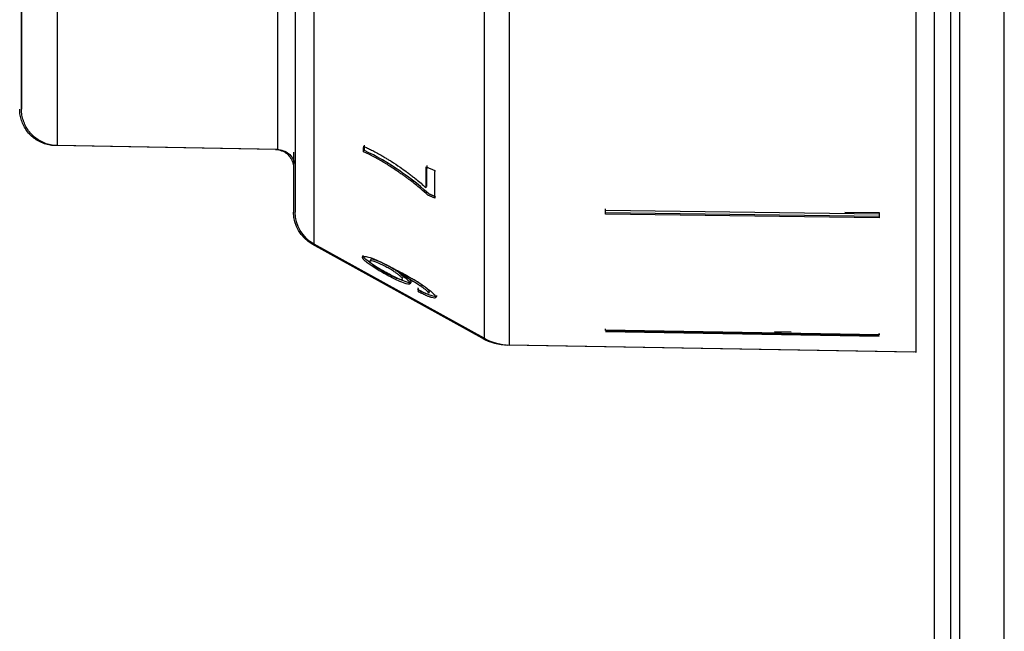
# Model space of a CAD drawing. Extents: x 618 to 2823, y 95 to 2512.
# Drawn here: x 2022 to 2076, y 2130 to 2163 of the extents above; entities that cross this region are included whole.
import ezdxf

# ---------------------------------------------------------------- set-up
doc = ezdxf.new("R2010")
doc.units = 0
doc.header["$LTSCALE"] = 10
doc.layers.add('Moffat_Details', color=160, linetype='CONTINUOUS')
doc.layers.add('Moffat_Profile', color=10, linetype='CONTINUOUS')

msp = doc.modelspace()

# ---------------------------------------------------------------- linework, layer by layer
at = {"layer": 'Moffat_Details', "true_color": 0x000000}
for p, q in [((2044.334, 2155.414), (2044.799, 2155.215)), ((2044.799, 2153.697), (2044.422, 2153.859)), ((2054.16, 2153.03), (2054.16, 2153.107)), ((2054.16, 2153.03), (2069.16, 2152.828)), ((2069.16, 2152.683), (2054.16, 2152.885)), ((2054.16, 2152.807), (2054.16, 2152.885)), ((2069.16, 2152.605), (2054.16, 2152.807)), ((2067.266, 2152.931), (2069.16, 2152.905)), ((2044.032, 2148.865), (2044.079, 2148.951)), ((2043.886, 2148.569), (2043.933, 2148.655)), ((2044.502, 2148.559), (2044.455, 2148.473)), ((2044.458, 2148.485), (2044.505, 2148.571)), ((2044.898, 2148.325), (2044.851, 2148.239)), ((2069.16, 2146.199), (2054.16, 2146.454)), ((2054.16, 2146.437), (2069.16, 2146.182)), ((2069.16, 2146.102), (2054.16, 2146.357))]:
    msp.add_line(p, q, dxfattribs=at)
for points, weights, knots in [([(2048.906, 2145.639), (2048.906, 2145.639), (2048.906, 2173.093), (2048.906, 2200.546), (2048.906, 2208.511)], [1, 0.756658494473, 1, 0.756658494473, 1], [360, 360, 360, 441.659004, 441.659004, 523.318007, 523.318007, 523.318007]), ([(2047.504, 2208.037), (2047.504, 2199.895), (2047.504, 2172.955), (2047.504, 2146.015), (2047.504, 2146.015)], [1, 0.758657217026, 1, 0.758657217026, 1], [197.383844, 197.383844, 197.383844, 278.691922, 278.691922, 360, 360, 360]), ([(2038.19, 2151.178), (2038.19, 2151.178), (2038.19, 2172.612), (2038.19, 2194.046), (2038.19, 2202.336)], [1, 0.77246260643, 1, 0.77246260643, 1], [360, 360, 360, 438.848911, 438.848911, 517.697822, 517.697822, 517.697822]), ([(2037.16, 2200.296), (2037.16, 2191.939), (2037.16, 2172.433), (2037.16, 2152.927), (2037.16, 2152.927)], [1, 0.779176473618, 1, 0.779176473618, 1], [204.740951, 204.740951, 204.740951, 282.370476, 282.370476, 360, 360, 360])]:
    msp.add_rational_spline(points, weights, degree=2, knots=knots, dxfattribs=at)
for points, weights in [([(2036.177, 2165.751), (2036.177, 2156.362), (2036.177, 2156.362)], [1, 0.707106769085, 1]), ([(2040.905, 2156.238), (2040.906, 2156.388), (2040.908, 2156.539)], [1, 0.999981284142, 1]), ([(2040.952, 2156.307), (2040.953, 2156.456), (2040.955, 2156.607)], [1, 0.999981164932, 1]), ([(2044.327, 2154.258), (2044.319, 2154.82), (2044.334, 2155.414)], [1, 0.999754369259, 1]), ([(2044.374, 2154.326), (2044.366, 2154.888), (2044.381, 2155.483)], [1, 0.999752938747, 1]), ([(2044.799, 2155.215), (2044.78, 2154.428), (2044.799, 2153.697)], [1, 0.999576568604, 1]), ([(2044.846, 2153.766), (2044.657, 2153.847), (2044.469, 2153.927)], [1.0015758276, 1.0016463995, 1.00170481205]), ([(2054.16, 2152.885), (2054.16, 2152.995), (2054.16, 2153.107)], [1, 0.999985158443, 1]), ([(2054.16, 2152.807), (2054.16, 2152.918), (2054.16, 2153.03)], [1, 0.999985218048, 1]), ([(2069.16, 2152.905), (2069.16, 2152.793), (2069.16, 2152.683)], [1, 0.999985396862, 1]), ([(2069.16, 2152.828), (2069.16, 2152.716), (2069.16, 2152.605)], [1, 0.999985456467, 1]), ([(2043.933, 2148.655), (2043.911, 2148.71), (2043.891, 2148.767)], [1, 0.999984204769, 1])]:
    msp.add_rational_spline(points, weights, degree=2, dxfattribs=at)
for points, knots in [([(2040.908, 2156.539), (2040.978, 2156.509), (2041.048, 2156.476), (2041.119, 2156.442), (2041.193, 2156.406), (2041.268, 2156.369), (2041.342, 2156.33), (2041.425, 2156.288), (2041.507, 2156.244), (2041.589, 2156.199), (2041.683, 2156.148), (2041.775, 2156.096), (2041.864, 2156.044), (2041.93, 2156.006), (2041.995, 2155.968), (2042.057, 2155.931), (2042.115, 2155.897), (2042.171, 2155.863), (2042.225, 2155.83), (2042.283, 2155.794), (2042.338, 2155.76), (2042.39, 2155.727), (2042.397, 2155.723), (2042.405, 2155.718), (2042.412, 2155.713), (2042.588, 2155.602), (2042.75, 2155.494), (2042.9, 2155.39), (2043.019, 2155.308), (2043.13, 2155.228), (2043.232, 2155.153), (2043.258, 2155.134), (2043.284, 2155.115), (2043.309, 2155.096), (2043.374, 2155.048), (2043.436, 2155.001), (2043.494, 2154.957), (2043.557, 2154.908), (2043.616, 2154.862), (2043.671, 2154.818), (2043.684, 2154.808), (2043.697, 2154.797), (2043.71, 2154.787), (2043.893, 2154.641), (2044.074, 2154.489), (2044.246, 2154.333), (2044.273, 2154.308), (2044.3, 2154.283), (2044.327, 2154.258)], [0, 0, 0, 0, 0.0238693, 0.0238693, 0.0238693, 0.0488254, 0.0488254, 0.0488254, 0.0765022, 0.0765022, 0.0765022, 0.1084089, 0.1084089, 0.1084089, 0.1320064, 0.1320064, 0.1320064, 0.1540401, 0.1540401, 0.1540401, 0.1776212, 0.1776212, 0.1776212, 0.1810078, 0.1810078, 0.1810078, 0.262736, 0.262736, 0.262736, 0.3278885, 0.3278885, 0.3278885, 0.3444642, 0.3444642, 0.3444642, 0.3875163, 0.3875163, 0.3875163, 0.434495, 0.434495, 0.434495, 0.4458419, 0.4458419, 0.4458419, 0.6084685, 0.6084685, 0.6084685, 0.6344174, 0.6344174, 0.6344174, 0.6344174]), ([(2044.422, 2153.859), (2044.293, 2153.982), (2044.157, 2154.103), (2044.017, 2154.222), (2043.84, 2154.372), (2043.657, 2154.517), (2043.473, 2154.656), (2043.44, 2154.681), (2043.399, 2154.712), (2043.351, 2154.747), (2043.31, 2154.778), (2043.262, 2154.813), (2043.21, 2154.851), (2043.165, 2154.883), (2043.116, 2154.918), (2043.064, 2154.956), (2043.017, 2154.989), (2042.966, 2155.025), (2042.913, 2155.062), (2042.887, 2155.08), (2042.861, 2155.098), (2042.834, 2155.117), (2042.743, 2155.179), (2042.645, 2155.246), (2042.541, 2155.314), (2042.455, 2155.37), (2042.365, 2155.428), (2042.272, 2155.487), (2042.239, 2155.507), (2042.207, 2155.527), (2042.174, 2155.548), (2041.757, 2155.805), (2041.334, 2156.037), (2040.905, 2156.238)], [0, 0, 0, 0, 0.0550438, 0.0550438, 0.0550438, 0.1243379, 0.1243379, 0.1243379, 0.1368255, 0.1368255, 0.1368255, 0.1478207, 0.1478207, 0.1478207, 0.1573215, 0.1573215, 0.1573215, 0.1659844, 0.1659844, 0.1659844, 0.1702175, 0.1702175, 0.1702175, 0.1844939, 0.1844939, 0.1844939, 0.1962959, 0.1962959, 0.1962959, 0.2003711, 0.2003711, 0.2003711, 0.2517461, 0.2517461, 0.2517461, 0.2517461]), ([(2044.469, 2153.927), (2043.889, 2154.48), (2043.202, 2154.963), (2042.257, 2155.614), (2041.614, 2155.996), (2040.952, 2156.307)], [-0.3446003, -0.3446003, -0.3446003, -0.3446003, -0.2273625, -0.2273625, 0, 0, 0, 0]), ([(2040.838, 2150.442), (2040.838, 2150.474), (2040.86, 2150.495), (2040.955, 2150.505), (2041.021, 2150.497), (2041.191, 2150.456), (2041.307, 2150.422), (2041.669, 2150.275), (2041.865, 2150.183), (2042.282, 2149.977), (2042.526, 2149.849), (2042.758, 2149.724)], [0, 0, 0, 0, 0.0428553, 0.0428553, 0.0833433, 0.0833433, 0.1261362, 0.1261362, 0.1655758, 0.1655758, 0.2142531, 0.2142531, 0.2142531, 0.2142531]), ([(2042.238, 2149.558), (2042.104, 2149.631), (2041.969, 2149.706), (2041.711, 2149.857), (2041.592, 2149.93), (2041.357, 2150.082), (2041.244, 2150.159), (2041.046, 2150.311), (2040.988, 2150.366), (2040.907, 2150.457), (2040.885, 2150.497), (2040.885, 2150.528)], [-0.1571594, -0.1571594, -0.1571594, -0.1571594, -0.127816, -0.127816, -0.1000256, -0.1000256, -0.07145, -0.07145, -0.0400107, -0.0400107, 0, 0, 0, 0]), ([(2042.191, 2149.472), (2041.959, 2149.597), (2041.73, 2149.729), (2041.4, 2149.937), (2041.238, 2150.042), (2041.003, 2150.221), (2040.946, 2150.276), (2040.886, 2150.342), (2040.868, 2150.366), (2040.844, 2150.408), (2040.838, 2150.426), (2040.838, 2150.442)], [0, 0, 0, 0, 0.0797486, 0.0797486, 0.1216418, 0.1216418, 0.1536192, 0.1536192, 0.1742411, 0.1742411, 0.1952359, 0.1952359, 0.1952359, 0.1952359]), ([(2042.185, 2149.897), (2042.028, 2149.982), (2041.867, 2150.063), (2041.579, 2150.186), (2041.486, 2150.216), (2041.366, 2150.249), (2041.316, 2150.259), (2041.267, 2150.257), (2041.256, 2150.254), (2041.24, 2150.243), (2041.236, 2150.235), (2041.236, 2150.226)], [0, 0, 0, 0, 0.0540442, 0.0540442, 0.1054612, 0.1054612, 0.1525726, 0.1525726, 0.1743912, 0.1743912, 0.1963816, 0.1963816, 0.1963816, 0.1963816]), ([(2041.236, 2150.226), (2041.236, 2150.211), (2041.247, 2150.191), (2041.293, 2150.139), (2041.329, 2150.107), (2041.411, 2150.041), (2041.485, 2149.984), (2041.683, 2149.854), (2041.768, 2149.802), (2041.953, 2149.693), (2042.055, 2149.637), (2042.155, 2149.583)], [0, 0, 0, 0, 0.01945458, 0.01945458, 0.04042998, 0.04042998, 0.0610707, 0.0610707, 0.07492091, 0.07492091, 0.09061893, 0.09061893, 0.09061893, 0.09061893]), ([(2042.232, 2149.983), (2042.134, 2150.036), (2042.035, 2150.087), (2041.854, 2150.174), (2041.77, 2150.212), (2041.566, 2150.294), (2041.485, 2150.316), (2041.391, 2150.339), (2041.35, 2150.345), (2041.296, 2150.34), (2041.283, 2150.33), (2041.283, 2150.312)], [-0.1018509, -0.1018509, -0.1018509, -0.1018509, -0.0855384, -0.0855384, -0.0709933, -0.0709933, -0.047823, -0.047823, -0.0235081, -0.0235081, 0, 0, 0, 0]), ([(2043.079, 2149.349), (2043.079, 2149.359), (2043.076, 2149.371), (2043.06, 2149.399), (2043.049, 2149.414), (2043.002, 2149.469), (2042.954, 2149.512), (2042.801, 2149.636), (2042.704, 2149.701), (2042.513, 2149.826), (2042.372, 2149.908), (2042.232, 2149.983)], [-0.0965408, -0.0965408, -0.0965408, -0.0965408, -0.09016731, -0.09016731, -0.08389009, -0.08389009, -0.07047772, -0.07047772, -0.04781645, -0.04781645, 0, 0, 0, 0]), ([(2042.155, 2149.583), (2042.304, 2149.502), (2042.459, 2149.423), (2042.663, 2149.33), (2042.759, 2149.289), (2042.908, 2149.242), (2042.955, 2149.232), (2043.002, 2149.233), (2043.013, 2149.235), (2043.029, 2149.246), (2043.032, 2149.253), (2043.032, 2149.263)], [0, 0, 0, 0, 0.0510516, 0.0510516, 0.0747356, 0.0747356, 0.0890753, 0.0890753, 0.0959491, 0.0959491, 0.1030324, 0.1030324, 0.1030324, 0.1030324]), ([(2043.032, 2149.263), (2043.032, 2149.282), (2043.02, 2149.307), (2042.992, 2149.339), (2042.965, 2149.372), (2042.926, 2149.409), (2042.877, 2149.45), (2042.866, 2149.459), (2042.853, 2149.469), (2042.839, 2149.481), (2042.829, 2149.489), (2042.817, 2149.498), (2042.805, 2149.508), (2042.789, 2149.52), (2042.772, 2149.533), (2042.754, 2149.546), (2042.736, 2149.559), (2042.717, 2149.573), (2042.696, 2149.588), (2042.678, 2149.601), (2042.658, 2149.614), (2042.638, 2149.628), (2042.571, 2149.672), (2042.502, 2149.716), (2042.43, 2149.758), (2042.35, 2149.806), (2042.267, 2149.853), (2042.185, 2149.897)], [0, 0, 0, 0, 0.0243468, 0.0243468, 0.0243468, 0.0487599, 0.0487599, 0.0487599, 0.0545221, 0.0545221, 0.0545221, 0.0588675, 0.0588675, 0.0588675, 0.0643156, 0.0643156, 0.0643156, 0.0696017, 0.0696017, 0.0696017, 0.0741926, 0.0741926, 0.0741926, 0.0887536, 0.0887536, 0.0887536, 0.1051298, 0.1051298, 0.1051298, 0.1051298]), ([(2043.458, 2149.013), (2043.458, 2148.987), (2043.44, 2148.972), (2043.361, 2148.967), (2043.304, 2148.978), (2043.165, 2149.017), (2043.056, 2149.053), (2042.786, 2149.17), (2042.68, 2149.22), (2042.447, 2149.336), (2042.319, 2149.403), (2042.191, 2149.472)], [0, 0, 0, 0, 0.0355266, 0.0355266, 0.0710435, 0.0710435, 0.106311, 0.106311, 0.1270403, 0.1270403, 0.1506245, 0.1506245, 0.1506245, 0.1506245]), ([(2043.505, 2149.099), (2043.505, 2149.085), (2043.5, 2149.074), (2043.478, 2149.059), (2043.461, 2149.055), (2043.392, 2149.055), (2043.322, 2149.07), (2043.161, 2149.121), (2043.041, 2149.163), (2042.66, 2149.336), (2042.448, 2149.445), (2042.238, 2149.558)], [-0.2825429, -0.2825429, -0.2825429, -0.2825429, -0.2481738, -0.2481738, -0.2142424, -0.2142424, -0.1415416, -0.1415416, -0.0718533, -0.0718533, 0, 0, 0, 0]), ([(2042.758, 2149.724), (2043.294, 2149.434), (2043.765, 2149.163), (2044.345, 2148.782), (2044.472, 2148.682), (2044.654, 2148.534), (2044.729, 2148.464), (2044.806, 2148.374), (2044.825, 2148.348), (2044.85, 2148.301), (2044.856, 2148.281), (2044.856, 2148.264)], [0, 0, 0, 0, 0.1840497, 0.1840497, 0.3072736, 0.3072736, 0.4345359, 0.4345359, 0.4959964, 0.4959964, 0.5603829, 0.5603829, 0.5603829, 0.5603829]), ([(2042.94, 2149.507), (2043.062, 2149.422), (2043.173, 2149.338), (2043.34, 2149.193), (2043.383, 2149.144), (2043.441, 2149.071), (2043.458, 2149.038), (2043.458, 2149.013)], [0, 0, 0, 0, 0.0476979, 0.0476979, 0.0894593, 0.0894593, 0.145462, 0.145462, 0.145462, 0.145462]), ([(2044.032, 2148.865), (2043.979, 2148.901), (2043.923, 2148.938), (2043.865, 2148.974), (2043.787, 2149.024), (2043.706, 2149.073), (2043.627, 2149.12), (2043.615, 2149.127), (2043.604, 2149.134), (2043.592, 2149.14), (2043.509, 2149.189), (2043.424, 2149.239), (2043.337, 2149.287), (2043.221, 2149.353), (2043.103, 2149.418), (2042.989, 2149.481), (2042.972, 2149.489), (2042.956, 2149.498), (2042.94, 2149.507)], [0, 0, 0, 0, 0.0203161, 0.0203161, 0.0203161, 0.0478203, 0.0478203, 0.0478203, 0.0518428, 0.0518428, 0.0518428, 0.080799, 0.080799, 0.080799, 0.119826, 0.119826, 0.119826, 0.1254326, 0.1254326, 0.1254326, 0.1254326]), ([(2042.987, 2149.593), (2043.087, 2149.523), (2043.181, 2149.454), (2043.358, 2149.307), (2043.412, 2149.25), (2043.485, 2149.164), (2043.505, 2149.126), (2043.505, 2149.099)], [-0.08865824, -0.08865824, -0.08865824, -0.08865824, -0.06503077, -0.06503077, -0.03602055, -0.03602055, 0, 0, 0, 0]), ([(2044.079, 2148.951), (2044.026, 2148.987), (2043.971, 2149.023), (2043.914, 2149.059), (2043.834, 2149.11), (2043.751, 2149.16), (2043.67, 2149.208), (2043.654, 2149.218), (2043.637, 2149.227), (2043.621, 2149.237), (2043.536, 2149.287), (2043.449, 2149.337), (2043.36, 2149.387), (2043.245, 2149.452), (2043.129, 2149.516), (2043.016, 2149.577), (2043.006, 2149.583), (2042.996, 2149.588), (2042.987, 2149.593)], [-0.1249752, -0.1249752, -0.1249752, -0.1249752, -0.1049744, -0.1049744, -0.1049744, -0.0769861, -0.0769861, -0.0769861, -0.071395, -0.071395, -0.071395, -0.0418252, -0.0418252, -0.0418252, -0.0033108, -0.0033108, -0.0033108, 0, 0, 0, 0]), ([(2044.458, 2148.485), (2044.458, 2148.503), (2044.446, 2148.526), (2044.42, 2148.557), (2044.395, 2148.586), (2044.358, 2148.621), (2044.314, 2148.658), (2044.279, 2148.687), (2044.241, 2148.717), (2044.199, 2148.747), (2044.146, 2148.786), (2044.089, 2148.826), (2044.032, 2148.865)], [0, 0, 0, 0, 0.02297532, 0.02297532, 0.02297532, 0.0455744, 0.0455744, 0.0455744, 0.06279291, 0.06279291, 0.06279291, 0.08481237, 0.08481237, 0.08481237, 0.08481237]), ([(2044.505, 2148.571), (2044.505, 2148.588), (2044.494, 2148.61), (2044.47, 2148.639), (2044.446, 2148.669), (2044.41, 2148.703), (2044.366, 2148.74), (2044.333, 2148.768), (2044.295, 2148.797), (2044.254, 2148.827), (2044.205, 2148.864), (2044.152, 2148.902), (2044.098, 2148.938), (2044.092, 2148.943), (2044.085, 2148.947), (2044.079, 2148.951)], [-0.08461438, -0.08461438, -0.08461438, -0.08461438, -0.06256187, -0.06256187, -0.06256187, -0.04004371, -0.04004371, -0.04004371, -0.02307616, -0.02307616, -0.02307616, -0.00242917, -0.00242917, -0.00242917, 0, 0, 0, 0]), ([(2043.844, 2148.681), (2043.899, 2148.654), (2043.955, 2148.627), (2044.01, 2148.601), (2044.04, 2148.587), (2044.07, 2148.574), (2044.098, 2148.561), (2044.133, 2148.545), (2044.169, 2148.53), (2044.203, 2148.516), (2044.227, 2148.506), (2044.25, 2148.498), (2044.271, 2148.491)], [0, 0, 0, 0, 0.01909522, 0.01909522, 0.01909522, 0.02947298, 0.02947298, 0.02947298, 0.04247395, 0.04247395, 0.04247395, 0.0518428, 0.0518428, 0.0518428, 0.0518428]), ([(2044.856, 2148.264), (2044.856, 2148.234), (2044.838, 2148.215), (2044.793, 2148.212), (2044.754, 2148.21), (2044.697, 2148.22), (2044.626, 2148.242), (2044.621, 2148.243), (2044.615, 2148.245), (2044.61, 2148.246), (2044.594, 2148.251), (2044.575, 2148.257), (2044.555, 2148.265), (2044.531, 2148.273), (2044.504, 2148.283), (2044.473, 2148.295), (2044.43, 2148.311), (2044.38, 2148.332), (2044.32, 2148.359), (2044.247, 2148.391), (2044.17, 2148.427), (2044.091, 2148.466), (2044.023, 2148.499), (2043.955, 2148.534), (2043.886, 2148.569)], [0, 0, 0, 0, 0.0404874, 0.0404874, 0.0404874, 0.076281, 0.076281, 0.076281, 0.078809, 0.078809, 0.078809, 0.085946, 0.085946, 0.085946, 0.0939748, 0.0939748, 0.0939748, 0.1051344, 0.1051344, 0.1051344, 0.1188186, 0.1188186, 0.1188186, 0.1305774, 0.1305774, 0.1305774, 0.1305774]), ([(2044.903, 2148.35), (2044.903, 2148.324), (2044.889, 2148.306), (2044.824, 2148.294), (2044.777, 2148.3), (2044.652, 2148.332), (2044.566, 2148.36), (2044.282, 2148.48), (2044.106, 2148.566), (2043.933, 2148.655)], [-0.2146498, -0.2146498, -0.2146498, -0.2146498, -0.1617834, -0.1617834, -0.110684, -0.110684, -0.0598858, -0.0598858, 0, 0, 0, 0])]:
    msp.add_open_spline(points, degree=3, knots=knots, dxfattribs=at)
at = {"layer": 'Moffat_Profile', "true_color": 0x000000}
for p, q in [((2073.56, 2244.741), (2073.56, 2124.691)), ((2076.01, 2124.691), (2076.01, 2244.741)), ((2072.16, 2241.751), (2072.16, 2122.651)), ((2073.06, 2241.751), (2073.06, 2122.651)), ((2036.077, 2156.362), (2024.025, 2156.572)), ((2036.177, 2156.362), (2024.125, 2156.572)), ((2047.404, 2146.015), (2038.09, 2151.178)), ((2047.504, 2146.015), (2038.19, 2151.178)), ((2040.838, 2150.442), (2040.885, 2150.528)), ((2040.844, 2150.468), (2040.891, 2150.554)), ((2043.5, 2149.079), (2043.454, 2148.993)), ((2054.16, 2146.437), (2054.16, 2146.534)), ((2063.425, 2146.377), (2064.329, 2146.361)), ((2069.16, 2146.182), (2069.16, 2146.279)), ((2071.06, 2145.251), (2048.806, 2145.639)), ((2071.16, 2145.251), (2048.906, 2145.639))]:
    msp.add_line(p, q, dxfattribs=at)
at = {"layer": 'Moffat_Profile', "true_color": 0x000000, "extrusion": (0, 0, -1)}
for centre in [(-2039.06, 2152.927), (-2039.16, 2152.927)]:
    msp.add_arc(centre, 2, 299, 0, dxfattribs=at)
at = {"layer": 'Moffat_Profile', "true_color": 0x000000}
for centre in [(2048.858, 2148.639), (2048.958, 2148.639)]:
    msp.add_arc(centre, 3, 241, 269, dxfattribs=at)
for points, weights, knots in [([(2071.16, 2191.232), (2071.16, 2182.475), (2071.16, 2172.956), (2071.16, 2145.251), (2071.16, 2145.251)], [0.88278734684, 0.900899410248, 1, 0.757473647594, 1], [155.175059, 155.175059, 155.175059, 188.483968, 188.483968, 270, 270, 270]), ([(2022.16, 2165.751), (2022.16, 2158.572), (2022.16, 2158.572), (2022.16, 2158.572), (2022.16, 2165.751)], [1, 0.707106769085, 1, 0.707106769085, 1], [270, 270, 270, 360, 360, 450, 450, 450])]:
    msp.add_rational_spline(points, weights, degree=2, knots=knots, dxfattribs=at)
for points, weights in [([(2024.125, 2156.572), (2024.125, 2156.572), (2024.125, 2165.751)], [1, 0.707106769085, 1]), ([(2037.06, 2156.207), (2037.06, 2152.927), (2037.06, 2152.927)], [0.895130991936, 0.914326548576, 1]), ([(2054.16, 2146.454), (2054.16, 2146.493), (2054.16, 2146.534)], [1, 0.999985158443, 1]), ([(2069.16, 2146.279), (2069.16, 2146.238), (2069.16, 2146.199)], [1, 0.999985396862, 1])]:
    msp.add_rational_spline(points, weights, degree=2, dxfattribs=at)
for points, knots in [([(2024.025, 2156.572), (2023.928, 2156.574), (2023.825, 2156.583), (2023.731, 2156.599), (2023.626, 2156.616), (2023.515, 2156.644), (2023.414, 2156.679), (2023.212, 2156.748), (2023.005, 2156.859), (2022.836, 2156.99), (2022.668, 2157.12), (2022.519, 2157.279), (2022.4, 2157.456), (2022.281, 2157.633), (2022.196, 2157.815), (2022.137, 2158.02), (2022.108, 2158.123), (2022.088, 2158.22), (2022.075, 2158.326), (2022.068, 2158.379), (2022.064, 2158.43), (2022.062, 2158.483), (2022.06, 2158.513), (2022.061, 2158.542), (2022.06, 2158.572)], [0.034576, 0.034576, 0.034576, 0.034576, 0.32, 0.32, 0.32, 0.64, 0.64, 0.64, 1.28, 1.28, 1.28, 1.92, 1.92, 1.92, 2.56, 2.56, 2.56, 2.88, 2.88, 2.88, 3.04, 3.04, 3.04, 3.129045, 3.129045, 3.129045, 3.129045]), ([(2024.125, 2156.572), (2024.028, 2156.574), (2023.925, 2156.583), (2023.831, 2156.599), (2023.726, 2156.616), (2023.615, 2156.644), (2023.514, 2156.679), (2023.312, 2156.748), (2023.105, 2156.859), (2022.936, 2156.99), (2022.768, 2157.12), (2022.619, 2157.279), (2022.5, 2157.456), (2022.381, 2157.633), (2022.296, 2157.815), (2022.237, 2158.02), (2022.208, 2158.123), (2022.188, 2158.22), (2022.175, 2158.326), (2022.168, 2158.379), (2022.164, 2158.43), (2022.162, 2158.483), (2022.16, 2158.513), (2022.161, 2158.542), (2022.16, 2158.572)], [0.034576, 0.034576, 0.034576, 0.034576, 0.32, 0.32, 0.32, 0.64, 0.64, 0.64, 1.28, 1.28, 1.28, 1.92, 1.92, 1.92, 2.56, 2.56, 2.56, 2.88, 2.88, 2.88, 3.04, 3.04, 3.04, 3.129045, 3.129045, 3.129045, 3.129045]), ([(2036.077, 2156.362), (2036.135, 2156.361), (2036.193, 2156.355), (2036.252, 2156.343), (2036.357, 2156.323), (2036.47, 2156.28), (2036.562, 2156.226), (2036.655, 2156.173), (2036.741, 2156.102), (2036.811, 2156.021), (2036.882, 2155.941), (2036.937, 2155.853), (2036.979, 2155.755), (2037.021, 2155.657), (2037.045, 2155.564), (2037.055, 2155.458), (2037.058, 2155.432), (2037.059, 2155.406), (2037.06, 2155.38), (2037.06, 2155.374), (2037.06, 2155.368), (2037.06, 2155.362)], [1.581409, 1.581409, 1.581409, 1.581409, 1.76, 1.76, 1.76, 2.08, 2.08, 2.08, 2.4, 2.4, 2.4, 2.72, 2.72, 2.72, 3.04, 3.04, 3.04, 3.12, 3.12, 3.12, 3.137857, 3.137857, 3.137857, 3.137857]), ([(2036.177, 2156.362), (2036.235, 2156.361), (2036.293, 2156.355), (2036.352, 2156.343), (2036.457, 2156.323), (2036.57, 2156.28), (2036.662, 2156.226), (2036.755, 2156.173), (2036.841, 2156.102), (2036.911, 2156.021), (2036.982, 2155.941), (2037.037, 2155.853), (2037.079, 2155.755), (2037.121, 2155.657), (2037.145, 2155.564), (2037.155, 2155.458), (2037.158, 2155.432), (2037.159, 2155.406), (2037.16, 2155.38), (2037.16, 2155.374), (2037.16, 2155.368), (2037.16, 2155.362)], [1.581409, 1.581409, 1.581409, 1.581409, 1.76, 1.76, 1.76, 2.08, 2.08, 2.08, 2.4, 2.4, 2.4, 2.72, 2.72, 2.72, 3.04, 3.04, 3.04, 3.12, 3.12, 3.12, 3.137857, 3.137857, 3.137857, 3.137857])]:
    msp.add_open_spline(points, degree=3, knots=knots, dxfattribs=at)

doc.saveas('drawing.dxf')
